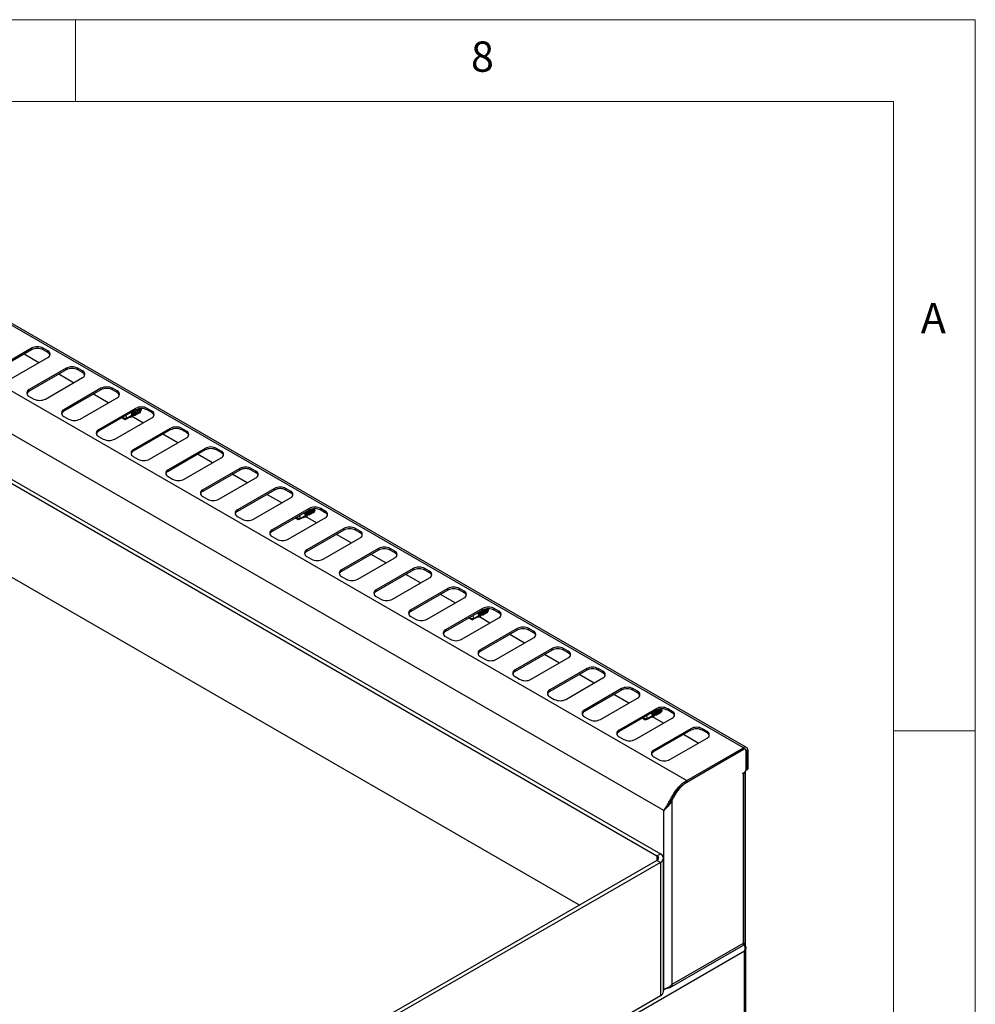
# Model space of a CAD drawing. Units: millimetres. Extents: x 5 to 415, y 5 to 292.
# Drawn here: x 357 to 415, y 232 to 292 of the extents above; entities that cross this region are included whole.
import ezdxf

# ---------------------------------------------------------------- set-up
doc = ezdxf.new("R2010")
doc.units = ezdxf.units.MM
doc.styles.add('SLDTEXTSTYLE0', font='TXT', dxfattribs={"width": 0.75})

msp = doc.modelspace()

# ---------------------------------------------------------------- linework, layer by layer
at = {"color": 7, "linetype": 'Continuous', "lineweight": 18}
for p, q in [((415, 292), (5, 292)), ((360, 287), (360, 292)), ((415, 5), (415, 292)), ((410, 287), (10, 287)), ((410, 287), (410, 50.8131)), ((415, 248.5), (410, 248.5))]:
    msp.add_line(p, q, dxfattribs=at)
at = {"color": 7, "linetype": 'Continuous', "lineweight": 25}
for p, q in [((400.8289, 247.4737), (337.1893, 284.2121)), ((401.0139, 247.492), (337.3743, 284.2304)), ((333.7174, 282.2078), (397.357, 245.4694)), ((395.9499, 243.6364), (332.8335, 280.0727)), ((357.303, 271.9027), (355.0402, 270.5964)), ((357.303, 271.8047), (355.0402, 270.4985)), ((357.303, 271.8047), (357.303, 271.9027)), ((358.2929, 271.7394), (358.0101, 271.9027)), ((358.0101, 271.8047), (358.0101, 271.9027)), ((358.2929, 271.6414), (358.0101, 271.8047)), ((358.2929, 271.6414), (358.2929, 271.7394)), ((356.0302, 270.025), (358.2929, 271.3312)), ((357.7518, 271.0188), (356.8467, 271.5413)), ((359.4243, 270.6781), (357.1615, 269.3718)), ((359.4243, 270.5801), (357.1615, 269.2738)), ((359.4243, 270.5801), (359.4243, 270.6781)), ((360.4142, 270.5148), (360.1314, 270.6781)), ((360.1314, 270.5801), (360.1314, 270.6781)), ((360.4142, 270.4168), (360.1314, 270.5801)), ((360.4142, 270.4168), (360.4142, 270.5148)), ((358.1515, 268.8003), (360.4142, 270.1066)), ((359.8731, 269.7942), (358.968, 270.3167)), ((357.1615, 269.2738), (357.1615, 269.3718)), ((361.5456, 269.4535), (359.2829, 268.1472)), ((361.5456, 269.3555), (359.2829, 268.0492)), ((361.5456, 269.3555), (361.5456, 269.4535)), ((362.5356, 269.2902), (362.2527, 269.4535)), ((362.2527, 269.3555), (362.2527, 269.4535)), ((362.5356, 269.1922), (362.2527, 269.3555)), ((362.5356, 269.1922), (362.5356, 269.2902)), ((357.1615, 268.9636), (357.4444, 268.8003)), ((360.2728, 267.5757), (362.5356, 268.882)), ((361.9944, 268.5696), (361.0893, 269.0921)), ((359.2829, 268.0492), (359.2829, 268.1472)), ((363.6669, 268.2289), (361.4042, 266.9226)), ((363.6669, 268.1309), (361.4042, 266.8246)), ((363.6669, 268.1309), (363.6669, 268.2289)), ((364.0108, 268.1793), (364.0091, 268.1367)), ((364.6569, 268.0656), (364.374, 268.2289)), ((364.374, 268.1309), (364.374, 268.2289)), ((364.6569, 267.9676), (364.374, 268.1309)), ((364.6569, 267.9676), (364.6569, 268.0656)), ((359.2829, 267.739), (359.5657, 267.5757)), ((362.3941, 266.3511), (364.6569, 267.6574)), ((362.9125, 267.6954), (362.8785, 267.6274)), ((362.8785, 267.6274), (362.8785, 267.6757)), ((362.8785, 267.6274), (363.0051, 267.5544)), ((362.8785, 267.6274), (363.1316, 267.6274)), ((363.0184, 267.5475), (362.8785, 267.6274)), ((363.0184, 267.5475), (363.0051, 267.5544)), ((363.1316, 267.6274), (363.4431, 267.8073)), ((363.3447, 267.7085), (363.3646, 267.6687)), ((363.3646, 267.6687), (363.4039, 267.7352)), ((363.4039, 267.7352), (363.4045, 267.7391)), ((364.1157, 267.345), (363.4196, 267.7468)), ((363.4431, 267.8073), (363.4435, 267.8102)), ((363.4705, 267.7733), (363.4903, 267.7319)), ((363.4903, 267.7319), (363.5301, 267.8009)), ((363.5168, 267.8498), (363.5563, 267.8726)), ((363.5301, 267.8009), (363.5306, 267.8049)), ((363.6162, 267.7963), (363.5494, 267.8148)), ((363.5563, 267.8726), (363.5566, 267.8755)), ((363.5965, 267.84), (363.6162, 267.7963)), ((363.6162, 267.7963), (363.6246, 267.8109)), ((363.6246, 267.8109), (363.6246, 267.8646)), ((363.6299, 267.9151), (363.6694, 267.9379)), ((363.6694, 267.9379), (363.6697, 267.9408)), ((363.6801, 267.9366), (363.6694, 267.9379)), ((361.4042, 266.8246), (361.4042, 266.9226)), ((365.7882, 267.0042), (363.5255, 265.698)), ((365.7882, 266.9063), (363.5255, 265.6)), ((365.7882, 266.9063), (365.7882, 267.0042)), ((366.7782, 266.841), (366.4954, 267.0042)), ((366.4954, 266.9063), (366.4954, 267.0042)), ((366.7782, 266.743), (366.4954, 266.9063)), ((366.7782, 266.743), (366.7782, 266.841)), ((361.4042, 266.5144), (361.687, 266.3511)), ((364.5155, 265.1265), (366.7782, 266.4328)), ((366.237, 266.1204), (365.332, 266.6428)), ((363.5255, 265.6), (363.5255, 265.698)), ((367.9096, 265.7796), (365.6468, 264.4734)), ((367.9096, 265.6816), (365.6468, 264.3754)), ((367.9096, 265.6816), (367.9096, 265.7796)), ((368.8995, 265.6163), (368.6167, 265.7796)), ((368.6167, 265.6816), (368.6167, 265.7796)), ((368.8995, 265.5184), (368.6167, 265.6816)), ((368.8995, 265.5184), (368.8995, 265.6163)), ((363.5255, 265.2898), (363.8083, 265.1265)), ((366.6368, 263.9019), (368.8995, 265.2081)), ((368.3584, 264.8957), (367.4533, 265.4182)), ((354.0326, 264.8299), (395.5398, 240.8683)), ((354.2447, 264.9523), (395.7519, 240.9908)), ((365.6468, 264.3754), (365.6468, 264.4734)), ((370.0309, 264.555), (367.7681, 263.2488)), ((370.0309, 264.457), (367.7681, 263.1508)), ((370.0309, 264.457), (370.0309, 264.555)), ((371.0208, 264.3917), (370.738, 264.555)), ((370.738, 264.457), (370.738, 264.555)), ((371.0208, 264.2937), (370.738, 264.457)), ((371.0208, 264.2937), (371.0208, 264.3917)), ((365.6468, 264.0652), (365.9297, 263.9019)), ((368.7581, 262.6773), (371.0208, 263.9835)), ((370.4797, 263.6711), (369.5746, 264.1936)), ((367.7681, 263.1508), (367.7681, 263.2488)), ((372.1522, 263.3304), (369.8895, 262.0242)), ((372.1522, 263.2324), (369.8895, 261.9262)), ((372.1522, 263.2324), (372.1522, 263.3304)), ((373.1422, 263.1671), (372.8593, 263.3304)), ((372.8593, 263.2324), (372.8593, 263.3304)), ((373.1422, 263.0691), (372.8593, 263.2324)), ((367.7681, 262.8406), (368.051, 262.6773)), ((370.8794, 261.4527), (373.1422, 262.7589)), ((372.601, 262.4465), (371.6959, 262.969)), ((373.1422, 263.0691), (373.1422, 263.1671)), ((369.8895, 261.9262), (369.8895, 262.0242)), ((374.2735, 262.1058), (372.0108, 260.7995)), ((374.2735, 262.0078), (372.0108, 260.7016)), ((374.2735, 262.0078), (374.2735, 262.1058)), ((374.5619, 261.984), (374.5497, 262.0184)), ((375.2635, 261.9425), (374.9806, 262.1058)), ((374.9806, 262.0078), (374.9806, 262.1058)), ((375.2635, 261.8445), (374.9806, 262.0078)), ((369.8895, 261.6159), (370.1723, 261.4527)), ((373.0007, 260.2281), (375.2635, 261.5343)), ((373.5191, 261.5723), (373.4851, 261.5044)), ((373.4851, 261.5044), (373.4851, 261.5527)), ((373.4851, 261.5044), (373.6117, 261.4313)), ((373.4851, 261.5044), (373.7382, 261.5044)), ((373.625, 261.4244), (373.4851, 261.5044)), ((373.625, 261.4244), (373.6117, 261.4313)), ((373.7382, 261.5044), (374.0498, 261.6842)), ((373.9913, 261.6023), (373.9862, 261.6032)), ((373.9907, 261.6055), (373.9913, 261.6023)), ((374.0302, 261.5751), (374.0498, 261.636)), ((374.7223, 261.2219), (374.0428, 261.6142)), ((374.1215, 261.6758), (374.0498, 261.6842)), ((374.1093, 261.7227), (374.0972, 261.7572)), ((374.1105, 261.7193), (374.1629, 261.7495)), ((374.1147, 261.6699), (374.1153, 261.6666)), ((374.1545, 261.6381), (374.1739, 261.7013)), ((374.2346, 261.7411), (374.1629, 261.7495)), ((374.2225, 261.788), (374.2103, 261.8225)), ((374.2236, 261.7846), (374.276, 261.8148)), ((374.2312, 261.7321), (374.2312, 261.7415)), ((374.2478, 261.738), (374.2538, 261.7415)), ((374.2867, 261.8136), (374.276, 261.8148)), ((374.2771, 261.7829), (374.2782, 261.783)), ((374.3356, 261.8533), (374.3235, 261.8878)), ((374.3491, 261.7965), (374.3669, 261.8068)), ((374.4487, 261.9186), (374.4366, 261.9531)), ((374.4622, 261.8618), (374.4801, 261.8721)), ((374.5754, 261.9271), (374.5932, 261.9374)), ((375.2635, 261.8445), (375.2635, 261.9425)), ((372.0108, 260.7016), (372.0108, 260.7995)), ((376.3948, 260.8812), (374.1321, 259.5749)), ((376.3948, 260.7832), (374.1321, 259.4769)), ((376.3948, 260.7832), (376.3948, 260.8812)), ((377.3848, 260.7179), (377.102, 260.8812)), ((377.102, 260.7832), (377.102, 260.8812)), ((377.3848, 260.6199), (377.102, 260.7832)), ((372.0108, 260.3913), (372.2936, 260.2281)), ((375.1221, 259.0034), (377.3848, 260.3097)), ((376.8436, 259.9973), (375.9386, 260.5198)), ((377.3848, 260.6199), (377.3848, 260.7179)), ((374.1321, 259.4769), (374.1321, 259.5749)), ((378.5162, 259.6566), (376.2534, 258.3503)), ((378.5162, 259.5586), (376.2534, 258.2523)), ((378.5162, 259.5586), (378.5162, 259.6566)), ((379.5061, 259.4933), (379.2233, 259.6566)), ((379.2233, 259.5586), (379.2233, 259.6566)), ((379.5061, 259.3953), (379.2233, 259.5586)), ((390.8013, 237.8471), (354.0326, 259.0733)), ((374.1321, 259.1667), (374.4149, 259.0034)), ((377.2434, 257.7788), (379.5061, 259.0851)), ((378.965, 258.7727), (378.0599, 259.2952)), ((379.5061, 259.3953), (379.5061, 259.4933)), ((380.6375, 258.432), (378.3747, 257.1257)), ((380.6375, 258.334), (380.6375, 258.432)), ((381.6274, 258.2687), (381.3446, 258.432)), ((381.3446, 258.334), (381.3446, 258.432)), ((376.2534, 258.2523), (376.2534, 258.3503)), ((376.2534, 257.9421), (376.5363, 257.7788)), ((380.6375, 258.334), (378.3747, 257.0277)), ((379.3647, 256.5542), (381.6274, 257.8605)), ((381.0863, 257.5481), (380.1812, 258.0706)), ((381.6274, 258.1707), (381.3446, 258.334)), ((381.6274, 258.1707), (381.6274, 258.2687)), ((382.7588, 257.2073), (380.4961, 255.9011)), ((382.7588, 257.1094), (382.7588, 257.2073)), ((383.7488, 257.0441), (383.4659, 257.2073)), ((383.4659, 257.1094), (383.4659, 257.2073)), ((378.3747, 257.0277), (378.3747, 257.1257)), ((378.3747, 256.7175), (378.6576, 256.5542)), ((382.7588, 257.1094), (380.4961, 255.8031)), ((381.486, 255.3296), (383.7488, 256.6359)), ((383.2076, 256.3235), (382.3025, 256.846)), ((383.7488, 256.9461), (383.4659, 257.1094)), ((383.7488, 256.9461), (383.7488, 257.0441)), ((384.8801, 255.9827), (382.6174, 254.6765)), ((384.8801, 255.8847), (384.8801, 255.9827)), ((385.8701, 255.8195), (385.5872, 255.9827)), ((385.5872, 255.8847), (385.5872, 255.9827)), ((380.4961, 255.8031), (380.4961, 255.9011)), ((380.4961, 255.4929), (380.7789, 255.3296)), ((384.8801, 255.8847), (382.6174, 254.5785)), ((383.6073, 254.105), (385.8701, 255.4112)), ((384.1257, 255.4492), (384.0917, 255.3813)), ((384.0917, 255.3813), (384.0917, 255.4296)), ((384.0917, 255.3813), (384.2183, 255.3082)), ((384.0917, 255.3813), (384.3448, 255.3813)), ((384.2316, 255.3014), (384.0917, 255.3813)), ((384.3448, 255.3813), (384.6564, 255.5611)), ((384.5979, 255.4792), (384.5928, 255.4802)), ((384.5973, 255.4825), (384.5979, 255.4792)), ((384.6368, 255.4521), (384.6564, 255.513)), ((385.3289, 255.0988), (384.6494, 255.4911)), ((384.7281, 255.5528), (384.6564, 255.5611)), ((384.7159, 255.5996), (384.7038, 255.6341)), ((384.7171, 255.5962), (384.7695, 255.6265)), ((384.7213, 255.5469), (384.7219, 255.5436)), ((384.7611, 255.515), (384.7805, 255.5783)), ((384.8412, 255.6181), (384.7695, 255.6265)), ((384.8291, 255.665), (384.8169, 255.6994)), ((384.8302, 255.6615), (384.8826, 255.6918)), ((384.8378, 255.6091), (384.8378, 255.6185)), ((384.8544, 255.6149), (384.8604, 255.6184)), ((384.8933, 255.6905), (384.8826, 255.6918)), ((384.8837, 255.6598), (384.8848, 255.6599)), ((384.9422, 255.7303), (384.9301, 255.7647)), ((384.9557, 255.6734), (384.9735, 255.6837)), ((385.0553, 255.7956), (385.0432, 255.83)), ((385.0688, 255.7387), (385.0867, 255.749)), ((385.1685, 255.8609), (385.1563, 255.8954)), ((385.182, 255.804), (385.1998, 255.8143)), ((385.8701, 255.7215), (385.5872, 255.8847)), ((385.8701, 255.7215), (385.8701, 255.8195)), ((384.2316, 255.3014), (384.2183, 255.3082)), ((387.0015, 254.7581), (384.7387, 253.4519)), ((387.0015, 254.6601), (387.0015, 254.7581)), ((387.9914, 254.5948), (387.7086, 254.7581)), ((387.7086, 254.6601), (387.7086, 254.7581)), ((382.6174, 254.5785), (382.6174, 254.6765)), ((382.6174, 254.2683), (382.9002, 254.105)), ((387.0015, 254.6601), (384.7387, 253.3539)), ((385.7287, 252.8804), (387.9914, 254.1866)), ((387.4503, 253.8742), (386.5452, 254.3967)), ((387.9914, 254.4969), (387.7086, 254.6601)), ((387.9914, 254.4969), (387.9914, 254.5948)), ((389.1228, 253.5335), (386.86, 252.2273)), ((389.1228, 253.4355), (389.1228, 253.5335)), ((390.1127, 253.3702), (389.8299, 253.5335)), ((389.8299, 253.4355), (389.8299, 253.5335)), ((384.7387, 253.3539), (384.7387, 253.4519)), ((384.7387, 253.0437), (385.0216, 252.8804)), ((389.1228, 253.4355), (386.86, 252.1293)), ((387.85, 251.6558), (390.1127, 252.962)), ((389.5716, 252.6496), (388.6665, 253.1721)), ((390.1127, 253.2722), (389.8299, 253.4355)), ((390.1127, 253.2722), (390.1127, 253.3702)), ((386.86, 252.1293), (386.86, 252.2273)), ((386.86, 251.819), (387.1429, 251.6558)), ((391.2441, 252.3089), (388.9814, 251.0026)), ((391.2441, 252.2109), (388.9814, 250.9047)), ((389.9713, 250.4312), (392.234, 251.7374)), ((391.6929, 251.425), (390.7878, 251.9475)), ((391.2441, 252.2109), (391.2441, 252.3089)), ((392.234, 252.1456), (391.9512, 252.3089)), ((391.9512, 252.2109), (391.9512, 252.3089)), ((392.234, 252.0476), (391.9512, 252.2109)), ((392.234, 252.0476), (392.234, 252.1456)), ((388.9813, 250.5944), (389.2642, 250.4312)), ((388.9814, 250.9047), (388.9814, 251.0026)), ((393.3654, 251.0843), (391.1027, 249.778)), ((393.3654, 250.9863), (391.1027, 249.68)), ((393.8142, 250.2004), (392.9091, 250.7229)), ((393.3654, 250.9863), (393.3654, 251.0843)), ((394.3554, 250.921), (394.0725, 251.0843)), ((394.0725, 250.9863), (394.0725, 251.0843)), ((394.3554, 250.823), (394.0725, 250.9863)), ((394.3554, 250.823), (394.3554, 250.921)), ((392.0926, 249.2065), (394.3554, 250.5128)), ((391.1027, 249.68), (391.1027, 249.778)), ((391.1027, 249.3698), (391.3855, 249.2065)), ((395.4867, 249.8597), (393.224, 248.5534)), ((395.4867, 249.7617), (393.224, 248.4554)), ((394.7323, 249.3262), (394.6983, 249.2583)), ((394.9514, 249.2583), (395.263, 249.4381)), ((395.2045, 249.3562), (395.1994, 249.3571)), ((395.2039, 249.3594), (395.2045, 249.3562)), ((395.2434, 249.329), (395.263, 249.3899)), ((395.9355, 248.9758), (395.256, 249.3681)), ((395.3347, 249.4297), (395.263, 249.4381)), ((395.3225, 249.4766), (395.3104, 249.511)), ((395.3237, 249.4732), (395.3761, 249.5034)), ((395.3279, 249.4238), (395.3285, 249.4205)), ((395.3677, 249.392), (395.3871, 249.4552)), ((395.4478, 249.495), (395.3761, 249.5034)), ((395.4357, 249.5419), (395.4235, 249.5764)), ((395.4369, 249.5385), (395.4892, 249.5687)), ((395.4444, 249.486), (395.4444, 249.4954)), ((395.461, 249.4918), (395.467, 249.4953)), ((395.4867, 249.7617), (395.4867, 249.8597)), ((395.4999, 249.5675), (395.4892, 249.5687)), ((395.4903, 249.5367), (395.4914, 249.5368)), ((395.5488, 249.6072), (395.5367, 249.6417)), ((395.5623, 249.5503), (395.5801, 249.5606)), ((395.6619, 249.6725), (395.6498, 249.707)), ((395.6754, 249.6157), (395.6933, 249.626)), ((395.7751, 249.7378), (395.7629, 249.7723)), ((395.7886, 249.681), (395.8064, 249.6913)), ((396.4767, 249.6964), (396.1938, 249.8597)), ((396.1938, 249.7617), (396.1938, 249.8597)), ((396.4767, 249.5984), (396.1938, 249.7617)), ((396.4767, 249.5984), (396.4767, 249.6964)), ((394.2139, 247.9819), (396.4767, 249.2882)), ((394.6983, 249.2583), (394.6983, 249.3065)), ((394.6983, 249.2583), (394.8249, 249.1852)), ((394.6983, 249.2583), (394.9514, 249.2583)), ((394.8382, 249.1783), (394.6983, 249.2583)), ((394.8382, 249.1783), (394.8249, 249.1852)), ((393.224, 248.4554), (393.224, 248.5534)), ((393.224, 248.1452), (393.5068, 247.9819)), ((397.6081, 248.6351), (395.3453, 247.3288)), ((397.6081, 248.5371), (395.3453, 247.2308)), ((398.0569, 247.7512), (397.1518, 248.2737)), ((397.6081, 248.5371), (397.6081, 248.6351)), ((398.598, 248.4718), (398.3152, 248.6351)), ((398.3152, 248.5371), (398.3152, 248.6351)), ((398.598, 248.3738), (398.3152, 248.5371)), ((398.598, 248.3738), (398.598, 248.4718)), ((396.3353, 246.7573), (398.598, 248.0636)), ((395.3453, 247.2308), (395.3453, 247.3288)), ((395.3453, 246.9206), (395.6282, 246.7573)), ((397.357, 245.4694), (400.8289, 247.4737)), ((397.357, 245.3714), (400.8289, 247.3757)), ((397.357, 245.3633), (400.8219, 247.3635)), ((400.8289, 247.3757), (400.8289, 247.4737)), ((400.9468, 247.3759), (400.9054, 247.3998)), ((400.9986, 246.1264), (400.9986, 247.2614)), ((401.0057, 247.2736), (401.0906, 247.3226)), ((401.0057, 247.2736), (401.0057, 246.1305)), ((401.0906, 247.3226), (401.0906, 246.1795)), ((400.7794, 245.9182), (400.9279, 246.0039)), ((400.7794, 245.8692), (400.7794, 245.9182)), ((400.8219, 245.8937), (400.7794, 245.8692)), ((400.8219, 235.5236), (400.8219, 245.8937)), ((400.9302, 235.5236), (400.9302, 246.0053)), ((400.9562, 235.3186), (400.9562, 246.0271)), ((400.9923, 246.0889), (401.0698, 246.1337)), ((401.0057, 246.1305), (401.0906, 246.1795)), ((397.357, 245.3714), (397.357, 245.4694)), ((396.3661, 244.1763), (396.3982, 244.1446)), ((396.4731, 244.2767), (396.3982, 244.1446)), ((396.4326, 244.3001), (396.4731, 244.2767)), ((396.4731, 233.0132), (396.4731, 244.2767)), ((395.9499, 232.7111), (395.9499, 243.6364)), ((395.5398, 240.8683), (395.7519, 240.9908)), ((395.5398, 240.5826), (378.3924, 230.6836)), ((395.7519, 240.4601), (378.6046, 230.5612)), ((395.7519, 240.4601), (395.5398, 240.5826)), ((395.7519, 240.4601), (395.7519, 232.2947)), ((395.9423, 232.56), (395.9423, 240.7254)), ((396.4731, 233.0132), (400.8219, 235.5236)), ((400.9138, 235.3872), (400.9138, 235.52)), ((400.8855, 235.0215), (349.5142, 205.3654)), ((396.3117, 232.7948), (400.8301, 235.4033)), ((400.8855, 235.4158), (400.8412, 235.4413)), ((400.8855, 175.9121), (400.8855, 235.0215)), ((400.9704, 175.9174), (400.9704, 235.251)), ((395.9499, 232.7111), (395.9423, 232.7155)), ((395.7519, 232.2947), (353.078, 207.6596))]:
    msp.add_line(p, q, dxfattribs=at)
at = {"color": 8, "linetype": 'Continuous', "lineweight": 25}
for p, q in [((400.8219, 247.3635), (400.8148, 247.3676)), ((400.998, 247.2781), (401.0057, 247.2736)), ((400.7794, 245.9182), (400.8219, 245.8937)), ((396.5337, 244.4816), (396.5702, 244.4605)), ((395.5398, 240.8683), (395.5398, 240.5826)), ((396.1414, 232.7563), (395.9423, 232.6414))]:
    msp.add_line(p, q, dxfattribs=at)
at = {"color": 7, "linetype": 'Continuous', "lineweight": 25, "flags": 128}
for points in [[(363.691, 268.1439), (363.7176, 268.0916), (363.7414, 267.9997), (363.7382, 267.9121), (363.7084, 267.843), (363.6568, 267.8032)], [(363.8152, 268.19), (363.8243, 268.1716), (363.8521, 268.0824), (363.8543, 267.9948), (363.8307, 267.9221), (363.7849, 267.8754), (363.7238, 267.8618), (363.7205, 267.8621)], [(363.9477, 268.2123), (363.9652, 268.1477), (363.9674, 268.0601), (363.9439, 267.9875), (363.898, 267.9408), (363.8369, 267.9271), (363.8336, 267.9274)], [(363.8755, 268.203), (363.8951, 268.1372), (363.896, 268.0714)], [(363.3646, 267.6687), (363.325, 267.6832), (363.3109, 267.6913)], [(363.4903, 267.7319), (363.4492, 267.7433), (363.4307, 267.7526)], [(374.2512, 261.9949), (374.2775, 261.9617), (374.3244, 261.8811), (374.3481, 261.8043), (374.3447, 261.7435), (374.3147, 261.7082), (374.263, 261.7043), (374.2139, 261.7228)], [(374.5094, 262.0842), (374.5505, 262.0123), (374.574, 261.9371)], [(374.5161, 262.0851), (374.5421, 262.0375), (374.5497, 262.0184)], [(374.5762, 261.9156), (374.5842, 261.9195), (374.6133, 261.953), (374.6235, 262.0065), (374.6133, 262.0717), (374.6064, 262.0921)], [(374.6157, 262.0083), (374.6149, 261.9621), (374.5945, 261.9342), (374.5778, 261.9285)], [(374.0302, 261.5751), (373.9924, 261.5897), (373.9767, 261.5984)], [(374.1545, 261.6381), (374.1163, 261.65), (374.096, 261.6601)], [(374.2782, 261.783), (374.2671, 261.749), (374.2404, 261.7329), (374.2308, 261.7319)], [(374.4609, 261.8718), (374.4587, 261.8114), (374.4309, 261.7752), (374.3819, 261.7685), (374.35, 261.7775)], [(374.3895, 261.8776), (374.3886, 261.8315), (374.3682, 261.8035), (374.3515, 261.7979)], [(374.574, 261.9371), (374.5718, 261.8767), (374.5441, 261.8405), (374.4951, 261.8338), (374.4632, 261.8428)], [(374.5026, 261.943), (374.5017, 261.8968), (374.4813, 261.8688), (374.4646, 261.8632)], [(385.116, 255.9612), (385.1571, 255.8893), (385.1807, 255.814)], [(385.1227, 255.9621), (385.1487, 255.9144), (385.1563, 255.8954)], [(385.1828, 255.7925), (385.1908, 255.7964), (385.2199, 255.8299), (385.2301, 255.8834), (385.2199, 255.9487), (385.213, 255.969)], [(384.6368, 255.4521), (384.599, 255.4667), (384.5833, 255.4753)], [(384.7611, 255.515), (384.7229, 255.5269), (384.7026, 255.537)], [(384.8578, 255.8719), (384.8841, 255.8386), (384.931, 255.7581), (384.9547, 255.6813), (384.9513, 255.6204), (384.9213, 255.5852), (384.8696, 255.5812), (384.8205, 255.5997)], [(384.8848, 255.6599), (384.8737, 255.6259), (384.847, 255.6098), (384.8374, 255.6089)], [(385.0675, 255.7487), (385.0653, 255.6883), (385.0375, 255.6521), (384.9885, 255.6455), (384.9566, 255.6544)], [(384.9961, 255.7546), (384.9952, 255.7084), (384.9748, 255.6805), (384.9581, 255.6748)], [(385.1807, 255.814), (385.1784, 255.7537), (385.1507, 255.7174), (385.1017, 255.7108), (385.0698, 255.7197)], [(385.1092, 255.8199), (385.1083, 255.7737), (385.0879, 255.7458), (385.0712, 255.7401)], [(385.2224, 255.8852), (385.2215, 255.8391), (385.2011, 255.8111), (385.1844, 255.8054)], [(395.2434, 249.329), (395.2056, 249.3436), (395.1899, 249.3522)], [(395.3677, 249.392), (395.3295, 249.4038), (395.3092, 249.414)], [(395.4644, 249.7488), (395.4907, 249.7155), (395.5376, 249.635), (395.5613, 249.5582), (395.5579, 249.4973), (395.5279, 249.4621), (395.4762, 249.4581), (395.4271, 249.4767)], [(395.4914, 249.5368), (395.4803, 249.5028), (395.4536, 249.4867), (395.444, 249.4858)], [(395.6741, 249.6256), (395.6719, 249.5653), (395.6441, 249.529), (395.5951, 249.5224), (395.5632, 249.5313)], [(395.6027, 249.6315), (395.6018, 249.5854), (395.5814, 249.5574), (395.5647, 249.5517)], [(395.7873, 249.691), (395.785, 249.6306), (395.7573, 249.5944), (395.7083, 249.5877), (395.6764, 249.5966)], [(395.7158, 249.6968), (395.7149, 249.6507), (395.6945, 249.6227), (395.6778, 249.617)], [(395.7226, 249.8381), (395.7637, 249.7662), (395.7873, 249.691)], [(395.7293, 249.839), (395.7554, 249.7914), (395.7629, 249.7723)], [(395.7894, 249.6695), (395.7974, 249.6734), (395.8265, 249.7069), (395.8368, 249.7603), (395.8265, 249.8256), (395.8196, 249.846)], [(395.829, 249.7621), (395.8281, 249.716), (395.8077, 249.688), (395.791, 249.6824)]]:
    msp.add_lwpolyline(points, dxfattribs=at)
at = {"color": 7, "linetype": 'Continuous', "lineweight": 25}
for centre, radius, start, end in [((357.6565, 271.2203), 0.7685, 62.610102, 117.390193), ((357.6565, 271.1223), 0.7685, 62.610102, 117.390193), ((358.2155, 271.5353), 0.2183, 290.783106, 69.215711), ((358.1746, 271.3952), 0.2732, 19.479361, 64.327078), ((359.7778, 269.9957), 0.7685, 62.610177, 117.390168), ((359.7778, 269.8977), 0.7685, 62.610177, 117.390168), ((360.3368, 270.3107), 0.2183, 290.783451, 69.215514), ((360.2959, 270.1706), 0.2732, 19.480158, 64.326282), ((357.239, 269.1677), 0.2183, 110.783501, 249.215463), ((357.2799, 269.0276), 0.2732, 115.67188, 160.520164), ((361.8992, 268.7711), 0.7685, 62.610177, 117.390168), ((361.8992, 268.6731), 0.7685, 62.610177, 117.390168), ((362.4581, 269.0861), 0.2183, 290.783501, 69.215463), ((362.4172, 268.946), 0.2732, 19.480265, 64.326175), ((357.7979, 269.4827), 0.7685, 242.610155, 297.39019), ((359.3603, 267.9431), 0.2183, 110.783501, 249.215463), ((359.4012, 267.803), 0.2732, 115.671668, 160.520048), ((363.1803, 267.8337), 0.3364, 354.068207, 32.399878), ((363.3077, 267.9046), 0.2506, 353.332053, 33.748104), ((363.2935, 267.899), 0.3363, 354.062365, 32.405719), ((363.4197, 267.9696), 0.2517, 353.427316, 33.65593), ((364.0205, 267.5465), 0.7685, 62.610155, 117.39019), ((364.0205, 267.4485), 0.7685, 62.610155, 117.39019), ((363.5324, 268.0347), 0.2521, 353.480406, 31.951849), ((363.8007, 268.1325), 0.2157, 349.656883, 22.546149), ((364.5794, 267.8615), 0.2183, 290.783361, 69.21553), ((359.9193, 268.2581), 0.7685, 242.610177, 297.390168), ((362.8604, 267.6159), 0.2714, 2.438392, 39.067208), ((363.1949, 267.8393), 0.2503, 353.312718, 33.770528), ((364.5385, 267.7214), 0.2732, 19.480663, 64.325777), ((361.4817, 266.7185), 0.2183, 110.783451, 249.215514), ((361.5225, 266.5784), 0.2732, 115.671668, 160.520048), ((366.1418, 266.3219), 0.7685, 62.610135, 117.390234), ((366.1418, 266.2239), 0.7685, 62.610135, 117.390234), ((366.7007, 266.6369), 0.2183, 290.783362, 69.215566), ((362.0406, 267.0335), 0.7685, 242.610135, 297.390234), ((366.6598, 266.4968), 0.2732, 19.480465, 64.326), ((363.603, 265.4939), 0.2183, 110.783361, 249.21553), ((363.6438, 265.3538), 0.2732, 115.671547, 160.52017), ((368.2631, 265.0973), 0.7685, 62.610133, 117.390229), ((368.2631, 264.9993), 0.7685, 62.610133, 117.390229), ((368.8221, 265.4122), 0.2183, 290.783373, 69.215541), ((364.1619, 265.8089), 0.7685, 242.61012, 297.390238), ((368.7812, 265.2721), 0.2732, 19.480513, 64.325943), ((365.7243, 264.2693), 0.2183, 110.783373, 249.215541), ((365.7652, 264.1292), 0.2732, 115.671287, 160.52045), ((370.3844, 263.8726), 0.7685, 62.61012, 117.390238), ((370.3844, 263.7747), 0.7685, 62.61012, 117.390238), ((370.9434, 264.1876), 0.2183, 290.783361, 69.21553), ((366.2832, 264.5843), 0.7685, 242.610133, 297.390229), ((370.9025, 264.0475), 0.2732, 19.480663, 64.325777), ((367.8456, 263.0447), 0.2183, 110.783362, 249.215566), ((372.5058, 262.648), 0.7685, 62.610135, 117.390234), ((372.5058, 262.5501), 0.7685, 62.610135, 117.390234), ((367.8865, 262.9046), 0.2732, 115.671166, 160.520551), ((368.4045, 263.3596), 0.7685, 242.610135, 297.390234), ((373.0647, 262.963), 0.2183, 290.783451, 69.215514), ((373.0238, 262.8229), 0.2732, 19.480158, 64.326282), ((369.9669, 261.82), 0.2183, 110.783361, 249.21553), ((374.0053, 261.7699), 0.3393, 20.323339, 42.226853), ((374.6271, 261.4234), 0.7685, 62.610177, 117.390168), ((374.6271, 261.3254), 0.7685, 62.610177, 117.390168), ((374.0546, 261.7821), 0.4161, 12.441509, 40.395756), ((374.1208, 261.8363), 0.3367, 20.302078, 40.266964), ((370.0078, 261.68), 0.2732, 115.671547, 160.52017), ((370.5259, 262.135), 0.7685, 242.610155, 297.39019), ((373.4671, 261.4928), 0.2714, 2.438034, 39.067307), ((373.7197, 261.589), 0.4111, 12.19745, 42.050479), ((373.7714, 261.6347), 0.3481, 20.601285, 41.948907), ((373.8299, 261.6528), 0.4143, 12.313806, 41.931494), ((373.8876, 261.7019), 0.3446, 20.491375, 42.058816), ((375.186, 261.7384), 0.2183, 290.783501, 69.215463), ((375.1451, 261.5983), 0.2732, 19.480265, 64.326175), ((372.0883, 260.5954), 0.2183, 110.783501, 249.215463), ((376.7484, 260.1988), 0.7685, 62.610155, 117.39019), ((376.7484, 260.1008), 0.7685, 62.610155, 117.39019), ((372.1291, 260.4553), 0.2732, 115.671668, 160.520048), ((372.6472, 260.9104), 0.7685, 242.610177, 297.390168), ((377.3073, 260.5138), 0.2183, 290.783501, 69.215463), ((377.2664, 260.3737), 0.2732, 19.480265, 64.326175), ((374.2096, 259.3708), 0.2183, 110.783451, 249.215514), ((378.8697, 258.9742), 0.7685, 62.610024, 117.39037), ((378.8697, 258.8762), 0.7685, 62.610024, 117.39037), ((374.2505, 259.2307), 0.2732, 115.671668, 160.520048), ((374.7685, 259.6858), 0.7685, 242.610177, 297.390168), ((379.4287, 259.2892), 0.2183, 290.783468, 69.215645), ((379.3878, 259.1491), 0.2732, 19.479147, 64.327292), ((380.991, 257.7496), 0.7685, 62.610147, 117.390148), ((380.991, 257.6516), 0.7685, 62.610147, 117.390148), ((376.3309, 258.1462), 0.2183, 110.783106, 249.215711), ((376.3718, 258.0061), 0.2732, 115.670971, 160.520418), ((376.8898, 258.4612), 0.7685, 242.610102, 297.390193), ((381.55, 258.0646), 0.2183, 290.783468, 69.215645), ((381.5091, 257.9245), 0.2732, 19.479147, 64.327292), ((383.1124, 256.525), 0.7685, 62.610102, 117.390193), ((383.1124, 256.427), 0.7685, 62.610102, 117.390193), ((378.4522, 256.9216), 0.2183, 110.783568, 249.215544), ((378.4931, 256.7815), 0.2732, 115.67188, 160.520164), ((379.0111, 257.2366), 0.7685, 242.610102, 297.390193), ((383.6713, 256.84), 0.2183, 290.783106, 69.215711), ((383.6304, 256.6999), 0.2732, 19.479361, 64.327078), ((385.2337, 255.3004), 0.7685, 62.610102, 117.390193), ((385.2337, 255.2024), 0.7685, 62.610102, 117.390193), ((380.5735, 255.697), 0.2183, 110.783468, 249.215645), ((380.6144, 255.5569), 0.2732, 115.67188, 160.520164), ((384.0737, 255.3698), 0.2714, 2.437968, 39.067633), ((384.3263, 255.4659), 0.4111, 12.19763, 42.050478), ((384.378, 255.5116), 0.3481, 20.602273, 41.947918), ((384.4364, 255.5297), 0.4143, 12.316324, 41.929154), ((384.4942, 255.5788), 0.3446, 20.491375, 42.058816), ((384.6118, 255.6469), 0.3393, 20.323622, 42.226569), ((384.6612, 255.6591), 0.4161, 12.441425, 40.396224), ((384.7274, 255.7132), 0.3367, 20.302635, 40.266111), ((385.7926, 255.6153), 0.2183, 290.783106, 69.215711), ((385.7517, 255.4753), 0.2732, 19.479361, 64.327078), ((381.1325, 256.012), 0.7685, 242.610024, 297.39037), ((387.355, 254.0758), 0.7685, 62.610098, 117.390296), ((387.355, 253.9778), 0.7685, 62.610098, 117.390296), ((382.6949, 254.4724), 0.2183, 110.783468, 249.215645), ((382.7357, 254.3323), 0.2732, 115.67188, 160.520164), ((387.9139, 254.3907), 0.2183, 290.783662, 69.215155), ((387.8731, 254.2506), 0.2732, 19.479471, 64.32676), ((383.2538, 254.7874), 0.7685, 242.610024, 297.39037), ((389.4763, 252.8511), 0.7685, 62.60986, 117.390534), ((384.8162, 253.2478), 0.2183, 110.783207, 249.21561), ((384.8571, 253.1077), 0.2732, 115.671033, 160.519702), ((389.4763, 252.7532), 0.7685, 62.60986, 117.390534), ((390.0353, 253.1661), 0.2183, 290.783728, 69.21568), ((389.9944, 253.026), 0.2732, 19.479497, 64.327151), ((385.3751, 253.5628), 0.7685, 242.610317, 297.390078), ((391.5976, 251.6265), 0.7685, 62.60986, 117.390534), ((386.9375, 252.0232), 0.2183, 110.782804, 249.216013), ((386.9784, 251.8831), 0.2732, 115.670062, 160.520672), ((391.5976, 251.5285), 0.7685, 62.60986, 117.390534), ((392.1566, 251.9415), 0.2183, 290.783728, 69.21568), ((392.1157, 251.8014), 0.2732, 19.479497, 64.327151), ((387.4964, 252.3381), 0.7685, 242.610107, 297.39009), ((393.719, 250.4019), 0.7685, 62.610107, 117.39009), ((389.0588, 250.7985), 0.2183, 110.782804, 249.216013), ((389.0997, 250.6585), 0.2732, 115.670062, 160.520672), ((393.719, 250.3039), 0.7685, 62.610107, 117.39009), ((394.2779, 250.7169), 0.2183, 290.783728, 69.21568), ((394.237, 250.5768), 0.2732, 19.479497, 64.327151), ((389.6177, 251.1135), 0.7685, 242.610107, 297.39009), ((395.8403, 249.1773), 0.7685, 62.610107, 117.39009), ((391.1801, 249.5739), 0.2183, 110.783728, 249.21568), ((391.221, 249.4338), 0.2732, 115.67188, 160.520164), ((394.6803, 249.2467), 0.2714, 2.436883, 39.068717), ((394.9329, 249.3428), 0.4111, 12.198584, 42.049524), ((394.9846, 249.3886), 0.3481, 20.60183, 41.948362), ((395.0429, 249.4066), 0.4145, 12.3215, 41.923978), ((395.1008, 249.4558), 0.3445, 20.490202, 42.059989), ((395.2185, 249.5238), 0.3393, 20.322518, 42.227673), ((395.8403, 249.0793), 0.7685, 62.610107, 117.39009), ((395.2678, 249.536), 0.4161, 12.4418, 40.395465), ((395.3341, 249.5902), 0.3366, 20.301515, 40.26723), ((396.3992, 249.4923), 0.2183, 290.783728, 69.21568), ((396.3583, 249.3522), 0.2732, 19.479497, 64.327151), ((391.7391, 249.8889), 0.7685, 242.610107, 297.39009), ((397.9616, 247.9527), 0.7685, 62.610107, 117.39009), ((393.3015, 248.3493), 0.2183, 110.783728, 249.21568), ((393.3423, 248.2092), 0.2732, 115.67188, 160.520164), ((397.9616, 247.8547), 0.7685, 62.610107, 117.39009), ((398.5205, 248.2677), 0.2183, 290.782804, 69.216013), ((398.4797, 248.1276), 0.2732, 19.479497, 64.327151), ((393.8604, 248.6643), 0.7685, 242.610107, 297.39009), ((395.4228, 247.1247), 0.2183, 110.783728, 249.21568), ((395.4637, 246.9846), 0.2732, 115.67188, 160.520164), ((400.8909, 247.2789), 0.1092, 350.787055, 129.202194), ((400.9311, 247.3485), 0.1616, 350.784447, 129.203202), ((400.8979, 247.2911), 0.1092, 350.784426, 129.204823), ((395.9817, 247.4397), 0.7685, 242.60986, 297.390534), ((400.7236, 246.0865), 0.2164, 296.995365, 336.622827), ((400.8451, 246.1334), 0.1537, 302.605972, 357.394028), ((400.9511, 246.1264), 0.0547, 319.840206, 4.312342), ((401.043, 246.1734), 0.048, 304.056851, 7.258582), ((398.0409, 243.5662), 1.7213, 148.69713, 155.620752), ((395.6512, 240.7254), 0.2838, 290.783579, 69.216876), ((395.4855, 240.7254), 0.1528, 290.78418, 69.21582), ((395.617, 232.5925), 0.3269, 294.373752, 354.306239)]:
    msp.add_arc(centre, radius, start, end, dxfattribs=at)
for centre, major_axis, ratio, start_param, end_param in [((363.4297, 267.9456), (-0.0621, 0.1695), 0.6625166, 4.0601983, 5.0627996), ((363.5428, 268.0109), (-0.0621, 0.1695), 0.6625166, 4.0601983, 5.0627996), ((363.6559, 268.0762), (-0.0621, 0.1695), 0.6625166, 4.0601983, 5.0228479), ((363.7691, 268.1416), (-0.0621, 0.1695), 0.6625166, 4.0601983, 4.8316737), ((363.8822, 268.2069), (-0.0621, 0.1695), 0.6625166, 4.0601983, 4.3558032), ((362.8785, 267.6274), (1.3296, 0.6278), 0.0899694, 4.7752347, 5.0278302), ((363.3165, 267.8803), (-0.0621, 0.1695), 0.6625166, 4.0601983, 5.0627996), ((362.8785, 267.6274), (1.3296, 0.6278), 0.0899694, 5.0762816, 5.1309122), ((362.8785, 267.6274), (1.3296, 0.6278), 0.0899694, 5.1820533, 5.2398041), ((363.5908, 268.0638), (-0.1106, 0.2541), 0.5435068, 2.6584839, 2.8490393), ((363.5365, 267.9902), (-0.0914, 0.2101), 0.5435068, 3.4326722, 4.2296044), ((374.4888, 262.0838), (-0.1086, 0.1436), 0.475458, 3.0823365, 3.8493204), ((373.4851, 261.5044), (1.3296, 0.6278), 0.0899694, 4.7752347, 5.0596545), ((373.4851, 261.5044), (1.3296, 0.6278), 0.0899694, 5.1081619, 5.1627479), ((373.4851, 261.5044), (1.3296, 0.6278), 0.0899694, 5.2139614, 5.2650457), ((374.1677, 261.8984), (-0.0766, 0.1623), 0.5141189, 2.9938384, 3.7099918), ((374.1494, 261.8879), (-0.1086, 0.1436), 0.475458, 3.0823365, 3.6082826), ((374.1431, 261.9648), (-0.0997, 0.2218), 0.4824274, 3.5696247, 3.7696258), ((374.2625, 261.9532), (-0.1086, 0.1436), 0.475458, 3.0823365, 3.8493204), ((374.3757, 262.0185), (-0.1086, 0.1436), 0.475458, 3.0823365, 3.8493204), ((384.0917, 255.3813), (1.3296, 0.6278), 0.0899694, 4.7752347, 5.0596545), ((384.0917, 255.3813), (1.3296, 0.6278), 0.0899694, 5.1081619, 5.1627479), ((384.0917, 255.3813), (1.3296, 0.6278), 0.0899694, 5.2139614, 5.2650457), ((384.7743, 255.7754), (-0.0766, 0.1623), 0.5141189, 2.9938384, 3.7099918), ((384.756, 255.7648), (-0.1086, 0.1436), 0.475458, 3.0823365, 3.6082826), ((384.7497, 255.8417), (-0.0997, 0.2218), 0.4824274, 3.5696247, 3.7696258), ((384.8691, 255.8301), (-0.1086, 0.1436), 0.475458, 3.0823365, 3.8493204), ((384.9823, 255.8954), (-0.1086, 0.1436), 0.475458, 3.0823365, 3.8493204), ((385.0954, 255.9607), (-0.1086, 0.1436), 0.475458, 3.0823365, 3.8493204), ((394.6983, 249.2583), (1.3296, 0.6278), 0.0899694, 4.7752347, 5.0596545), ((394.6983, 249.2583), (1.3296, 0.6278), 0.0899694, 5.1081619, 5.1627479), ((394.6983, 249.2583), (1.3296, 0.6278), 0.0899694, 5.2139614, 5.2650457), ((395.3809, 249.6523), (-0.0766, 0.1623), 0.5141189, 2.9938384, 3.7099918), ((395.3626, 249.6417), (-0.1086, 0.1436), 0.475458, 3.0823365, 3.6082826), ((395.3563, 249.7187), (-0.0997, 0.2218), 0.4824274, 3.5696247, 3.7696258), ((395.4757, 249.7071), (-0.1086, 0.1436), 0.475458, 3.0823365, 3.8493204), ((395.5889, 249.7724), (-0.1086, 0.1436), 0.475458, 3.0823365, 3.8493204), ((395.702, 249.8377), (-0.1086, 0.1436), 0.475458, 3.0823365, 3.8493204)]:
    msp.add_ellipse(centre, major_axis=major_axis, ratio=ratio, start_param=start_param, end_param=end_param, dxfattribs=at)
for points, knots in [([(363.7328, 267.915), (363.7345, 267.9157), (363.7465, 267.9203), (363.7645, 267.9427), (363.7787, 267.9747), (363.7819, 267.9991), (363.7829, 268.0061)], [0, 0, 0, 0, 0.0602281, 0.41098159, 0.83059636, 1, 1, 1, 1]), ([(363.8459, 267.9803), (363.8477, 267.981), (363.8597, 267.9856), (363.8776, 268.008), (363.8918, 268.04), (363.8951, 268.0644), (363.896, 268.0714)], [0, 0, 0, 0, 0.0602248, 0.4109796, 0.8306015, 1, 1, 1, 1]), ([(363.9591, 268.0456), (363.9608, 268.0463), (363.9728, 268.051), (363.9908, 268.0733), (364.005, 268.1053), (364.0082, 268.1297), (364.0091, 268.1367)], [0, 0, 0, 0, 0.0602247, 0.4109795, 0.8305958, 1, 1, 1, 1]), ([(363.5149, 267.7989), (363.509, 267.7996), (363.4851, 267.8024), (363.4611, 267.8052), (363.4431, 267.8073)], [0, 0, 0, 0, 0.24756425, 1, 1, 1, 1]), ([(363.628, 267.8642), (363.6221, 267.8649), (363.5982, 267.8677), (363.5743, 267.8705), (363.5563, 267.8726)], [0, 0, 0, 0, 0.2475303, 1, 1, 1, 1]), ([(374.276, 261.8148), (374.2752, 261.8202), (374.2718, 261.8412), (374.2571, 261.882), (374.2308, 261.9299), (374.2086, 261.9552), (374.1998, 261.9652)], [0, 0, 0, 0, 0.11417018, 0.44792882, 0.78056595, 1, 1, 1, 1]), ([(374.3895, 261.8776), (374.3885, 261.8838), (374.3853, 261.9055), (374.3702, 261.9473), (374.3452, 261.9932), (374.3246, 262.0168), (374.3173, 262.0251)], [0, 0, 0, 0, 0.13504589, 0.47564253, 0.81510263, 1, 1, 1, 1]), ([(374.5026, 261.943), (374.5017, 261.9491), (374.4984, 261.9709), (374.483, 262.0124), (374.4631, 262.0513), (374.4486, 262.0687), (374.447, 262.0705)], [0, 0, 0, 0, 0.15791716, 0.55621574, 0.95317593, 1, 1, 1, 1]), ([(374.6157, 262.0083), (374.6148, 262.0144), (374.6113, 262.0361), (374.6031, 262.0643), (374.5908, 262.0851), (374.5888, 262.0885)], [0, 0, 0, 0, 0.2491447, 0.8775078, 1, 1, 1, 1]), ([(374.0498, 261.6842), (374.0489, 261.6896), (374.0455, 261.7106), (374.0308, 261.7514), (374.0045, 261.7992), (373.9823, 261.8245), (373.9735, 261.8346)], [0, 0, 0, 0, 0.1141701, 0.4479283, 0.7805686, 1, 1, 1, 1]), ([(373.9913, 261.6023), (373.997, 261.5983), (374.0099, 261.5891), (374.0229, 261.5801), (374.0302, 261.5751)], [0, 0, 0, 0, 0.44244363, 1, 1, 1, 1]), ([(374.1629, 261.7495), (374.162, 261.7549), (374.1586, 261.7759), (374.1439, 261.8167), (374.1176, 261.8646), (374.0954, 261.8899), (374.0866, 261.8999)], [0, 0, 0, 0, 0.1141743, 0.4479274, 0.7805668, 1, 1, 1, 1]), ([(374.1153, 261.6666), (374.1212, 261.6622), (374.1342, 261.6526), (374.1473, 261.6432), (374.1545, 261.6381)], [0, 0, 0, 0, 0.456638, 1, 1, 1, 1]), ([(385.1092, 255.8199), (385.1083, 255.8261), (385.105, 255.8478), (385.0896, 255.8893), (385.0697, 255.9283), (385.0552, 255.9456), (385.0536, 255.9474)], [0, 0, 0, 0, 0.1579178, 0.55621742, 0.95317581, 1, 1, 1, 1]), ([(385.2224, 255.8852), (385.2214, 255.8914), (385.2179, 255.9131), (385.2097, 255.9413), (385.1974, 255.962), (385.1954, 255.9654)], [0, 0, 0, 0, 0.2491461, 0.8775118, 1, 1, 1, 1]), ([(384.6564, 255.5611), (384.6555, 255.5665), (384.6521, 255.5875), (384.6374, 255.6283), (384.6111, 255.6762), (384.5889, 255.7015), (384.5801, 255.7115)], [0, 0, 0, 0, 0.1141703, 0.4479294, 0.7805681, 1, 1, 1, 1]), ([(384.5979, 255.4792), (384.6036, 255.4752), (384.6165, 255.4661), (384.6295, 255.4571), (384.6368, 255.4521)], [0, 0, 0, 0, 0.44244324, 1, 1, 1, 1]), ([(384.7695, 255.6265), (384.7686, 255.6318), (384.7652, 255.6528), (384.7506, 255.6936), (384.7242, 255.7415), (384.702, 255.7668), (384.6932, 255.7768)], [0, 0, 0, 0, 0.1141745, 0.4479284, 0.7805663, 1, 1, 1, 1]), ([(384.7219, 255.5436), (384.7278, 255.5392), (384.7408, 255.5295), (384.7539, 255.5201), (384.7611, 255.515)], [0, 0, 0, 0, 0.456637, 1, 1, 1, 1]), ([(384.8826, 255.6918), (384.8818, 255.6971), (384.8784, 255.7181), (384.8637, 255.759), (384.8374, 255.8068), (384.8152, 255.8321), (384.8064, 255.8422)], [0, 0, 0, 0, 0.11417045, 0.44792988, 0.78056543, 1, 1, 1, 1]), ([(384.9961, 255.7546), (384.9951, 255.7608), (384.9919, 255.7825), (384.9768, 255.8242), (384.9518, 255.8702), (384.9312, 255.8938), (384.9239, 255.9021)], [0, 0, 0, 0, 0.1350464, 0.4756438, 0.8151022, 1, 1, 1, 1]), ([(395.263, 249.4381), (395.2621, 249.4434), (395.2587, 249.4645), (395.244, 249.5053), (395.2177, 249.5531), (395.1955, 249.5784), (395.1867, 249.5885)], [0, 0, 0, 0, 0.1141711, 0.4479324, 0.7805733, 1, 1, 1, 1]), ([(395.2045, 249.3562), (395.2102, 249.3521), (395.2231, 249.343), (395.2361, 249.334), (395.2434, 249.329)], [0, 0, 0, 0, 0.44244247, 1, 1, 1, 1]), ([(395.3761, 249.5034), (395.3752, 249.5088), (395.3718, 249.5298), (395.3572, 249.5706), (395.3308, 249.6184), (395.3086, 249.6437), (395.2998, 249.6538)], [0, 0, 0, 0, 0.1141753, 0.44793142, 0.78057146, 1, 1, 1, 1]), ([(395.3285, 249.4205), (395.3344, 249.4161), (395.3474, 249.4064), (395.3605, 249.3971), (395.3677, 249.392)], [0, 0, 0, 0, 0.456637, 1, 1, 1, 1]), ([(395.4892, 249.5687), (395.4884, 249.5741), (395.485, 249.5951), (395.4703, 249.6359), (395.444, 249.6837), (395.4218, 249.709), (395.413, 249.7191)], [0, 0, 0, 0, 0.11417121, 0.44793287, 0.78057063, 1, 1, 1, 1]), ([(395.6027, 249.6315), (395.6017, 249.6377), (395.5985, 249.6594), (395.5834, 249.7012), (395.5584, 249.7471), (395.5378, 249.7707), (395.5305, 249.779)], [0, 0, 0, 0, 0.1350464, 0.4756438, 0.8151022, 1, 1, 1, 1]), ([(395.7158, 249.6968), (395.7149, 249.703), (395.7116, 249.7248), (395.6962, 249.7663), (395.6763, 249.8052), (395.6618, 249.8225), (395.6602, 249.8244)], [0, 0, 0, 0, 0.1579191, 0.5562218, 0.9531834, 1, 1, 1, 1]), ([(395.829, 249.7621), (395.828, 249.7683), (395.8245, 249.79), (395.8163, 249.8182), (395.804, 249.839), (395.802, 249.8423)], [0, 0, 0, 0, 0.2491483, 0.8775196, 1, 1, 1, 1]), ([(395.9499, 243.6364), (395.9841, 243.6897), (396.0439, 243.7831), (396.1407, 243.9204), (396.2163, 244.0311), (396.2742, 244.1419), (396.3218, 244.236), (396.3645, 244.3184), (396.3977, 244.3809), (396.4344, 244.4477), (396.4748, 244.5185), (396.5398, 244.627), (396.6462, 244.7915), (396.8197, 245.0188), (397.0115, 245.2164), (397.1985, 245.3704), (397.3027, 245.4355), (397.357, 245.4694)], [0, 0, 0, 0, 0.1108402, 0.1940712, 0.2499138, 0.2953554, 0.3520403, 0.3779294, 0.4056657, 0.4352567, 0.4667096, 0.5000278, 0.5809587, 0.6912352, 0.830806, 0.9117305, 1, 1, 1, 1]), ([(396.1222, 243.8077), (396.1444, 243.8377), (396.1857, 243.8934), (396.2472, 243.9748), (396.3232, 244.0846), (396.3815, 244.2044), (396.4438, 244.3215), (396.4841, 244.3956), (396.5296, 244.4756), (396.5961, 244.5864), (396.6985, 244.7439), (396.8593, 244.9543), (397.0371, 245.1372), (397.2102, 245.2798), (397.3067, 245.34), (397.357, 245.3714)], [0, 0, 0, 0, 0.0710651, 0.1319654, 0.1756004, 0.2879601, 0.3238672, 0.3629391, 0.4051935, 0.4506415, 0.5395741, 0.6607402, 0.8140974, 0.9030145, 1, 1, 1, 1]), ([(396.5702, 244.4605), (396.6329, 244.5608), (396.7586, 244.7616), (396.9567, 245.0205), (397.1594, 245.2297), (397.2911, 245.3187), (397.357, 245.3633)], [0, 0, 0, 0, 0.2796344, 0.5602184, 0.7797525, 1, 1, 1, 1]), ([(396.3982, 244.1446), (396.3553, 244.0793), (396.2498, 243.9185), (396.0754, 243.7511), (395.9846, 243.6681), (395.9499, 243.6364)], [0, 0, 0, 0, 0.2971816, 0.7316093, 1, 1, 1, 1]), ([(396.1228, 243.8217), (396.1151, 243.8105), (396.1002, 243.7888), (396.065, 243.7451), (396.0345, 243.7155), (396.0133, 243.6948)], [0, 0, 0, 0, 0.2446576, 0.4730818, 1, 1, 1, 1]), ([(400.8219, 235.5236), (400.8529, 235.5205), (400.9151, 235.5143), (400.9252, 235.5205), (400.9302, 235.5236)], [0, 0, 0, 0, 0.49999531, 1, 1, 1, 1]), ([(400.8273, 235.4077), (400.8337, 235.4116), (400.8493, 235.4212), (400.8437, 235.4698), (400.8271, 235.5107), (400.8219, 235.5236)], [0, 0, 0, 0, 0.3201174, 0.7844914, 1, 1, 1, 1]), ([(400.8855, 235.0215), (400.9017, 235.0697), (400.9283, 235.1489), (400.9306, 235.2504), (400.9163, 235.3172), (400.8939, 235.3691), (400.8603, 235.4191), (400.8318, 235.4429), (400.8169, 235.4554)], [0, 0, 0, 0, 0.3033264, 0.4978793, 0.6043761, 0.7229253, 0.8545536, 1, 1, 1, 1]), ([(400.8855, 235.4158), (400.9052, 235.3987), (400.9455, 235.3637), (400.9722, 235.2925), (400.9703, 235.1979), (400.9398, 235.1026), (400.9008, 235.0443), (400.8855, 235.0215)], [0, 0, 0, 0, 0.1852852, 0.3790561, 0.5715435, 0.8319799, 1, 1, 1, 1]), ([(395.9499, 232.7111), (395.9881, 232.7187), (396.0645, 232.734), (396.2115, 232.7946), (396.3585, 232.8851), (396.4349, 232.9705), (396.4731, 233.0132)], [0, 0, 0, 0, 0.2500039, 0.4999976, 0.7500012, 1, 1, 1, 1]), ([(396.4731, 233.0132), (396.4595, 232.977), (396.4299, 232.8983), (396.3471, 232.8084), (396.2347, 232.756), (396.1455, 232.7462), (396.0988, 232.7544), (396.0967, 232.7547)], [0, 0, 0, 0, 0.2179448, 0.4746896, 0.7314709, 0.9882547, 1, 1, 1, 1])]:
    msp.add_open_spline(points, degree=3, knots=knots, dxfattribs=at)

# ---------------------------------------------------------------- texts
at = {"color": 7, "linetype": 'Continuous', "lineweight": 0, "char_height": 1.8521, "attachment_point": 1, "style": 'SLDTEXTSTYLE0'}
for s, insert in [('8', (384.1667, 290.668)), ('A', (411.6667, 274.668))]:
    msp.add_mtext(s, dxfattribs=dict(at, insert=insert))

doc.saveas('drawing.dxf')
